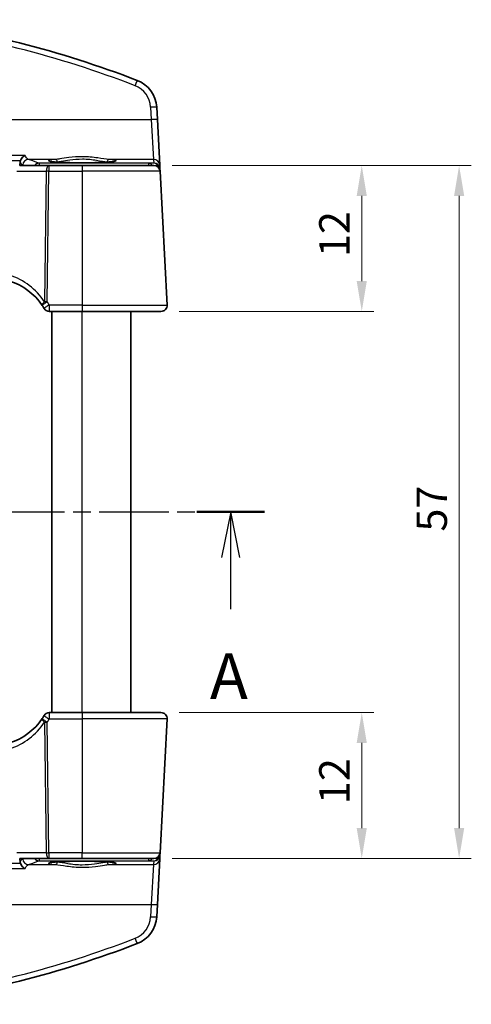
# Model space of a CAD drawing. Units: millimetres. Extents: x 14 to 2205, y 8 to 430.
# Drawn here: x 681 to 718, y 250 to 331 of the extents above; entities that cross this region are included whole.
import ezdxf

# ---------------------------------------------------------------- set-up
doc = ezdxf.new("R2010")
doc.units = ezdxf.units.MM
doc.linetypes.add('CHAIN', pattern=[0.3543, 0.2362, -0.0295, 0.0591, -0.0295])
doc.layers.get('Defpoints').update_dxf_attribs({"lineweight": 25})
for name, color, linetype, lineweight in [('Dimension (ISO)', 7, 'Continuous', 18), ('Section Line (ISO)', 7, 'CHAIN', 25), ('Visible (ISO)', 7, 'Continuous', 35), ('Visible Narrow (ISO)', 7, 'Continuous', 25)]:
    doc.layers.add(name, color=color, linetype=linetype, lineweight=lineweight)
doc.styles.add('Note Text (TK)', font='txt')
doc.dimstyles.new('Default - Method 1b (TK)', dxfattribs={"dimtxt": 2.5, "dimasz": 2.5, "dimexe": 1, "dimexo": 1.5, "dimgap": 1, "dimtad": 1, "dimtoh": 1, "dimrnd": 1e-08, "dimdsep": 46, "dimtxsty": 'Note Text (TK)', "dimcen": 0.09, "dimdle": 5, "dimclrd": 100, "dimclre": 100, "dimclrt": 7, "dimadec": 1, "dimazin": 1, "dimtfac": 1, "dimtmove": 0, "dimatfit": 3, "dimfxl": 1, "dimtolj": 1, "dimlwd": -1, "dimlwe": -1, "dimarcsym": 0})

# ---------------------------------------------------------------- blocks, each defined once
blk = doc.blocks.new('2dTransSection0')
at = {"layer": 'Section Line (ISO)', "linetype": 'CHAIN', "ltscale": 16.082901}
blk.add_line((150.615, 196.103), (205.245, 196.103), dxfattribs=at)
at = {"layer": 'Section Line (ISO)', "linetype": 'Continuous', "lineweight": 50}
for p, q in [((150.615, 196.103), (154.313, 196.103)), ((201.547, 196.103), (205.245, 196.103))]:
    blk.add_line(p, q, dxfattribs=at)
at = {"layer": 'Section Line (ISO)', "linetype": 'Continuous'}
for p, q in [((152.464, 196.103), (151.964, 193.603)), ((152.464, 193.603), (152.464, 196.103)), ((152.964, 193.603), (152.464, 196.103)), ((203.396, 196.103), (202.896, 193.603)), ((203.396, 193.603), (203.396, 196.103)), ((203.896, 193.603), (203.396, 196.103)), ((152.464, 190.772), (152.464, 193.603)), ((203.396, 190.772), (203.396, 193.603))]:
    blk.add_line(p, q, dxfattribs=at)
at = {"layer": 'Section Line (ISO)', "char_height": 2.5, "attachment_point": 7, "line_spacing_factor": 0.25, "style": 'Note Text (TK)'}
for insert in [(151.328, 185.073), (202.26, 185.073)]:
    blk.add_mtext('A', dxfattribs=dict(at, insert=insert))
blk = doc.blocks.new('*D19')
at = {"layer": 'Defpoints', "color": 0}
for p in [(692.111, 318.654), (692.687, 306.654), (709.187, 306.654)]:
    blk.add_point(p, dxfattribs=at)
at = {"layer": 'Dimension (ISO)', "color": 100}
for p, q in [((693.611, 318.654), (710.187, 318.654)), ((709.187, 316.154), (709.187, 309.154)), ((694.187, 306.654), (710.187, 306.654))]:
    blk.add_line(p, q, dxfattribs=at)
for points in [[(708.77, 316.154), (709.604, 316.154), (709.187, 318.654)], [(708.77, 309.154), (709.604, 309.154), (709.187, 306.654)]]:
    blk.add_solid(points, dxfattribs=at)
at = {"layer": 'Dimension (ISO)', "color": 7, "insert": (706.937, 311.12), "char_height": 2.5, "attachment_point": 4, "rotation": 90, "style": 'Note Text (TK)'}
blk.add_mtext('\\A1;12', dxfattribs=at)
blk = doc.blocks.new('*D20')
at = {"layer": 'Defpoints', "color": 0}
for p in [(692.687, 273.654), (692.111, 261.654), (709.187, 261.654)]:
    blk.add_point(p, dxfattribs=at)
at = {"layer": 'Dimension (ISO)', "color": 100}
for p, q in [((694.187, 273.654), (710.187, 273.654)), ((709.187, 271.154), (709.187, 264.154)), ((693.611, 261.654), (710.187, 261.654))]:
    blk.add_line(p, q, dxfattribs=at)
for points in [[(708.77, 271.154), (709.604, 271.154), (709.187, 273.654)], [(708.77, 264.154), (709.604, 264.154), (709.187, 261.654)]]:
    blk.add_solid(points, dxfattribs=at)
at = {"layer": 'Dimension (ISO)', "color": 7, "insert": (706.937, 266.12), "char_height": 2.5, "attachment_point": 4, "rotation": 90, "style": 'Note Text (TK)'}
blk.add_mtext('\\A1;12', dxfattribs=at)
blk = doc.blocks.new('*D21')
at = {"layer": 'Defpoints', "color": 0}
for p in [(692.111, 318.654), (692.111, 261.654), (717.187, 261.654)]:
    blk.add_point(p, dxfattribs=at)
at = {"layer": 'Dimension (ISO)', "color": 100}
for p, q in [((693.611, 318.654), (718.187, 318.654)), ((717.187, 316.154), (717.187, 264.154)), ((693.611, 261.654), (718.187, 261.654))]:
    blk.add_line(p, q, dxfattribs=at)
for points in [[(716.77, 316.154), (717.604, 316.154), (717.187, 318.654)], [(716.77, 264.154), (717.604, 264.154), (717.187, 261.654)]]:
    blk.add_solid(points, dxfattribs=at)
at = {"layer": 'Dimension (ISO)', "color": 7, "insert": (714.937, 288.542), "char_height": 2.5, "attachment_point": 4, "rotation": 90, "style": 'Note Text (TK)'}
blk.add_mtext('\\A1;57', dxfattribs=at)

msp = doc.modelspace()

# ---------------------------------------------------------------- linework, layer by layer
at = {"layer": 'Visible (ISO)'}
for p, q in [((692.3871, 322.4312), (692.3335, 323.4556)), ((692.5836, 318.6829), (692.3871, 322.4312)), ((683.4745, 318.6539), (681.0773, 318.6539)), ((686.214, 318.6539), (683.4745, 318.6539)), ((686.214, 318.6539), (692.1106, 318.6539)), ((692.5992, 318.3858), (692.5836, 318.6829)), ((692.6099, 318.1801), (692.5992, 318.3858)), ((693.1864, 307.1801), (692.6099, 318.1801)), ((683.5102, 306.6539), (686.214, 306.6539)), ((683.714, 273.6539), (683.714, 306.6539)), ((692.6871, 306.6539), (686.214, 306.6539)), ((690.214, 273.6539), (690.214, 306.6539)), ((686.214, 273.6539), (683.5102, 273.6539)), ((686.214, 273.6539), (692.6871, 273.6539)), ((692.6099, 262.1277), (693.1864, 273.1277)), ((681.0773, 261.6539), (683.4745, 261.6539)), ((683.4745, 261.6539), (686.214, 261.6539)), ((692.1106, 261.6539), (686.214, 261.6539)), ((692.3871, 257.8766), (692.5836, 261.625)), ((692.5836, 261.625), (692.5992, 261.922)), ((692.5992, 261.922), (692.6099, 262.1277)), ((692.3335, 256.8522), (692.3871, 257.8766))]:
    msp.add_line(p, q, dxfattribs=at)
for centre, radius, start, end in [((660.214, 246.7353), 84.6187, 68.854799, 82.620109), ((689.8369, 323.3248), 2.5, 3, 68.854799), ((692.1106, 318.1539), 0.5, 3, 90), ((678.7615, 304.379), 5, 33.615427, 72.747566), ((678.7615, 304.379), 5, 30.29959, 33.615427), ((692.6871, 307.1539), 0.5, 270, 3), ((683.5102, 307.1539), 0.5, 210.29959, 270), ((678.7615, 275.9288), 5, 287.252434, 326.384573), ((678.7615, 275.9288), 5, 326.384573, 329.70041), ((683.5102, 273.1539), 0.5, 90, 149.70041), ((692.6871, 273.1539), 0.5, 357, 90), ((692.1106, 262.1539), 0.5, 270, 357), ((689.8369, 256.983), 2.5, 291.145201, 357), ((660.214, 333.5726), 84.6187, 277.379891, 291.145201)]:
    msp.add_arc(centre, radius, start, end, dxfattribs=at)
for points, knots in [([(681.5172, 319.4888), (681.5164, 319.4884), (681.5155, 319.488), (681.444, 319.4531), (681.3727, 319.4012), (681.264, 319.2865), (681.2225, 319.2312), (681.1724, 319.1408), (681.1582, 319.1114), (681.1461, 319.0809)], [-0.080118591, -0.080118591, -0.080118591, -0.080118591, -0.07972686, -0.07972686, -0.048197534, -0.048197534, -0.026301366, -0.026301366, -0.01639241, -0.01639241, -0.01639241, -0.01639241]), ([(688.902, 319.0114), (688.9021, 319.0115), (688.8917, 319.0078), (688.858, 318.9996), (688.8328, 318.9945), (688.7623, 318.9829), (688.7134, 318.9762), (688.5937, 318.9625), (688.5211, 318.9555), (688.3553, 318.9419), (688.2616, 318.9353), (688.0567, 318.923), (687.9452, 318.9172), (687.7079, 318.9069), (687.582, 318.9023), (687.3193, 318.8943), (687.1824, 318.8909), (686.9015, 318.8856), (686.7574, 318.8836), (686.4657, 318.881), (686.3181, 318.8804), (686.0232, 318.8807), (685.876, 318.8816), (685.5856, 318.8847), (685.4426, 318.887), (685.1643, 318.8929), (685.0291, 318.8965), (684.7702, 318.905), (684.6465, 318.9099), (684.4139, 318.9207), (684.305, 318.9267), (684.1052, 318.9395), (684.0142, 318.9463), (683.8534, 318.9605), (683.7832, 318.9679), (683.6675, 318.9826), (683.6208, 318.9898), (683.5567, 319.0023), (683.5356, 319.0081), (683.5269, 319.011), (683.526, 319.0114), (683.526, 319.0115)], [-1.418198, -1.418198, -1.418198, -1.418198, -1.3226953, -1.3226953, -1.2159929, -1.2159929, -1.0806443, -1.0806443, -0.9312731, -0.9312731, -0.776344, -0.776344, -0.6191474, -0.6191474, -0.4609497, -0.4609497, -0.3022851, -0.3022851, -0.1434005, -0.1434005, 0.0155802, 0.0155802, 0.1745846, 0.1745846, 0.3335532, 0.3335532, 0.4924069, 0.4924069, 0.6510043, 0.6510043, 0.8090571, 0.8090571, 0.9659226, 0.9659226, 1.1199966, 1.1199966, 1.2666632, 1.2666632, 1.3913962, 1.3913962, 1.418198, 1.418198, 1.418198, 1.418198]), ([(681.5172, 260.819), (681.5164, 260.8194), (681.5155, 260.8198), (681.4626, 260.8456), (681.4103, 260.8805), (681.3133, 260.9657), (681.2677, 261.0161), (681.1961, 261.1206), (681.168, 261.1719), (681.1461, 261.2269)], [-0.000395206, -0.000395206, -0.000395206, -0.000395206, 0, 0, 0.023443516, 0.023443516, 0.045941006, 0.045941006, 0.063877084, 0.063877084, 0.063877084, 0.063877084]), ([(683.526, 261.2965), (683.5259, 261.2963), (683.5363, 261.3001), (683.57, 261.3082), (683.5952, 261.3133), (683.6657, 261.3249), (683.7146, 261.3316), (683.8343, 261.3453), (683.9069, 261.3524), (684.0727, 261.366), (684.1664, 261.3726), (684.3713, 261.3849), (684.4828, 261.3906), (684.7201, 261.4009), (684.846, 261.4055), (685.1087, 261.4135), (685.2456, 261.4169), (685.5265, 261.4222), (685.6706, 261.4242), (685.9623, 261.4268), (686.1099, 261.4274), (686.4048, 261.4271), (686.552, 261.4263), (686.8424, 261.4231), (686.9854, 261.4209), (687.2637, 261.415), (687.3989, 261.4113), (687.6578, 261.4028), (687.7815, 261.398), (688.0141, 261.3871), (688.123, 261.3812), (688.3228, 261.3684), (688.4138, 261.3615), (688.5746, 261.3473), (688.6448, 261.3399), (688.7605, 261.3253), (688.8072, 261.318), (688.8713, 261.3055), (688.8924, 261.2998), (688.9011, 261.2968), (688.902, 261.2964), (688.902, 261.2964)], [-1.418198, -1.418198, -1.418198, -1.418198, -1.3226953, -1.3226953, -1.2159929, -1.2159929, -1.0806443, -1.0806443, -0.9312731, -0.9312731, -0.776344, -0.776344, -0.6191474, -0.6191474, -0.4609497, -0.4609497, -0.3022851, -0.3022851, -0.1434005, -0.1434005, 0.0155802, 0.0155802, 0.1745846, 0.1745846, 0.3335532, 0.3335532, 0.4924069, 0.4924069, 0.6510043, 0.6510043, 0.8090571, 0.8090571, 0.9659226, 0.9659226, 1.1199966, 1.1199966, 1.2666632, 1.2666632, 1.3913962, 1.3913962, 1.418198, 1.418198, 1.418198, 1.418198])]:
    msp.add_open_spline(points, degree=3, knots=knots, dxfattribs=at)
for points, degree in [([(681.1085, 318.9154), (681.0994, 318.7847), (681.0902, 318.6539)], 2), ([(681.1461, 319.0809), (681.125, 319.0282), (681.1125, 318.9722), (681.1085, 318.9154)], 3), ([(681.0902, 261.6539), (681.0994, 261.5232), (681.1085, 261.3924)], 2), ([(681.1085, 261.3924), (681.1125, 261.3356), (681.125, 261.2797), (681.1461, 261.2269)], 3)]:
    msp.add_open_spline(points, degree=degree, dxfattribs=at)
at = {"layer": 'Visible Narrow (ISO)'}
for p, q in [((691.8341, 323.46), (691.8878, 322.4356)), ((667.9939, 322.4356), (691.8878, 322.4356)), ((691.8878, 322.4356), (692.0843, 319.1558)), ((681.5172, 319.4888), (638.9108, 319.4888)), ((684.0052, 319.1558), (681.8085, 319.1558)), ((692.0843, 319.1558), (688.4228, 319.1558)), ((692.0843, 319.1558), (692.0996, 318.8638)), ((639.2819, 319.0809), (681.1461, 319.0809)), ((691.7017, 318.8393), (682.6771, 318.8393)), ((682.6771, 318.8393), (682.6771, 318.6539)), ((683.4745, 318.6539), (683.4745, 318.1801)), ((686.214, 318.6539), (686.214, 318.1801)), ((692.0996, 318.8638), (691.7017, 318.8393)), ((691.7017, 318.6539), (691.7017, 318.8393)), ((680.854, 318.1801), (683.2512, 318.1801)), ((683.2512, 318.1801), (683.1184, 307.4501)), ((683.3417, 307.4501), (683.4745, 318.1801)), ((683.4745, 318.1801), (686.214, 318.1801)), ((692.6099, 318.1801), (686.214, 318.1801)), ((686.214, 318.1801), (686.214, 307.1801)), ((683.5102, 307.1801), (683.5102, 306.6539)), ((686.214, 307.1801), (683.5102, 307.1801)), ((686.214, 307.1801), (686.214, 306.6539)), ((686.214, 307.1801), (693.1864, 307.1801)), ((686.214, 273.6539), (686.214, 306.6539)), ((683.5102, 273.6539), (683.5102, 273.1277)), ((683.5102, 273.1277), (686.214, 273.1277)), ((686.214, 273.6539), (686.214, 273.1277)), ((693.1864, 273.1277), (686.214, 273.1277)), ((686.214, 273.1277), (686.214, 262.1277)), ((683.1184, 272.8577), (683.2512, 262.1277)), ((683.4745, 262.1277), (683.3417, 272.8577)), ((683.2512, 262.1277), (680.854, 262.1277)), ((682.6771, 261.6539), (682.6771, 261.4685)), ((683.4745, 262.1277), (683.4745, 261.6539)), ((686.214, 262.1277), (683.4745, 262.1277)), ((686.214, 262.1277), (692.6099, 262.1277)), ((686.214, 261.6539), (686.214, 262.1277)), ((691.7017, 261.4685), (691.7017, 261.6539)), ((638.9108, 260.819), (681.5172, 260.819)), ((681.1461, 261.2269), (639.2819, 261.2269)), ((681.8085, 261.1521), (684.0052, 261.1521)), ((682.6771, 261.4685), (691.7017, 261.4685)), ((688.4228, 261.1521), (692.0843, 261.1521)), ((691.7017, 261.4685), (692.0996, 261.4441)), ((692.0843, 261.1521), (691.8878, 257.8723)), ((692.0996, 261.4441), (692.0843, 261.1521)), ((667.9939, 257.8723), (691.8878, 257.8723)), ((691.8878, 257.8723), (691.8341, 256.8478))]:
    msp.add_line(p, q, dxfattribs=at)
for centre, radius, start, end in [((660.214, 246.7658), 84.1187, 68.854799, 82.620109), ((689.8369, 323.3553), 2, 3, 68.854799), ((678.5382, 304.4052), 5.5, 33.615427, 71.904816), ((678.7615, 304.4052), 5.5, 30.29959, 33.615427), ((678.7615, 275.9026), 5.5, 326.384573, 329.70041), ((678.5382, 275.9026), 5.5, 288.095184, 326.384573), ((689.8369, 256.9525), 2, 291.145201, 357), ((660.214, 333.5421), 84.1187, 277.379891, 291.145201)]:
    msp.add_arc(centre, radius, start, end, dxfattribs=at)
for centre, major_axis, ratio, start_param, end_param in [((690.5584, 325.1901), (0.1804, 0.4663), 0.022058, 0, 1.5138274), ((691.8341, 323.4295), (0.4993, 0.0262), 0.0609652, 0, 1.5676013), ((691.8878, 322.4051), (0.4993, 0.0262), 0.0609652, 0, 1.5676013), ((681.8085, 318.6567), (0.1432, 0.479), 0.9779593, 0.2967193, 1.7678577), ((609.264, 318.2481), (-74.0467, 0), 0.0611635, 3.2724999, 3.3433649), ((686.214, 319.0511), (2.7943, 0), 0.0611628, 2.4823599, 6.942418), ((684.0052, 318.9561), (-0.0157, 0.1994), 0.7895409, 4.6850966, 6.183544), ((688.4228, 318.9561), (0.0157, 0.1994), 0.7895409, 0.0996413, 1.5980887), ((692.0843, 318.6567), (0.4993, 0.0262), 0.9981297, 0, 1.5185342), ((682.6771, 318.3403), (-0.2107, -0.4535), 0.9896263, 3.5804827, 4.4637302), ((683.4745, 318.1539), (0, 0.5), 0.4472136, 0, 1.5184364), ((691.7017, 318.3403), (-0.0307, 0.4991), 0.7080464, 5.3477693, 6.1966266), ((692.0996, 318.3647), (-0.3938, 0.3117), 0.9898418, 3.9017754, 5.3770796), ((692.0996, 318.3647), (0.0464, -0.4979), 0.8243455, 1.6999866, 3.0290026), ((692.2989, 318.3787), (0.2986, 0.0286), 0.0216382, 5.6879, 6.2805428), ((692.2996, 318.3701), (0.2996, 0.0157), 0.0216732, 0, 0.5610396), ((692.1005, 318.3474), (0.3352, 0.3794), 0.9757092, 5.5006789, 5.5439089), ((683.4745, 318.1539), (0.5, -0.0062), 0.052332, 1.5714438, 2.0344444), ((683.3417, 307.4239), (-0.4164, -0.2768), 0.3096047, 5.0624367, 6.2831853), ((683.3417, 307.4239), (-0.4164, -0.2768), 0.0436022, 4.6834109, 6.2831853), ((683.5102, 307.1539), (-0.4317, -0.2523), 0.0452026, 4.6859813, 6.2831853), ((683.3417, 307.4239), (-0.5, 0.0062), 0.052332, 4.7130364, 5.176037), ((683.3417, 272.8839), (-0.4164, 0.2768), 0.3096047, 0, 1.2207486), ((683.3417, 272.8839), (-0.4164, 0.2768), 0.0436022, 0, 1.5997744), ((683.5102, 273.1539), (-0.4317, 0.2523), 0.0452026, 0, 1.597204), ((683.3417, 272.8839), (0.5, 0.0062), 0.052332, 4.248741, 4.7117415), ((682.6771, 261.9676), (0.2107, -0.4535), 0.9896263, 4.9610477, 5.8442953), ((683.4745, 262.1539), (-0.5, -0.0062), 0.052332, 1.1071483, 1.5701489), ((683.4745, 262.1539), (0, -0.5), 0.4472136, 4.7647489, 6.2831853), ((691.7017, 261.9676), (-0.0307, -0.4991), 0.7080464, 0.0865588, 0.935416), ((692.0843, 261.6511), (0.4993, -0.0262), 0.9981297, 4.7646511, 6.2831853), ((692.0996, 261.9431), (0.3938, 0.3117), 0.9898418, 4.0476983, 5.5230026), ((692.0996, 261.9431), (-0.0464, -0.4979), 0.8243455, 0.11259, 1.441606), ((692.2989, 261.9291), (0.2986, -0.0286), 0.0216382, 0.0026425, 0.5952853), ((692.2996, 261.9377), (0.2996, -0.0157), 0.0216732, 5.7221458, 6.2831853), ((692.1005, 261.9605), (-0.3352, 0.3794), 0.9757092, 3.8808691, 3.924099), ((681.8085, 261.6511), (0.1432, -0.479), 0.9779593, 4.5153277, 5.986466), ((609.264, 262.0597), (74.0467, 0), 0.0611635, 6.0814131, 6.152278), ((686.214, 261.2567), (-2.7943, 0), 0.0611628, 2.4823599, 6.942418), ((684.0052, 261.3517), (-0.0157, -0.1994), 0.7895409, 0.0996413, 1.5980887), ((688.4228, 261.3517), (0.0157, -0.1994), 0.7895409, 4.6850966, 6.183544), ((691.8878, 257.9028), (0.4993, -0.0262), 0.0609652, 4.715584, 6.2831853), ((691.8341, 256.8784), (0.4993, -0.0262), 0.0609652, 4.715584, 6.2831853), ((690.5584, 255.1177), (0.1804, -0.4663), 0.022058, 4.7693579, 6.2831853)]:
    msp.add_ellipse(centre, major_axis=major_axis, ratio=ratio, start_param=start_param, end_param=end_param, dxfattribs=at)
for points, knots in [([(681.8085, 319.1558), (681.7258, 319.1774), (681.6456, 319.2532), (681.5535, 319.4133), (681.5351, 319.4494), (681.5172, 319.4888)], [-0.62351282, -0.62351282, -0.62351282, -0.62351282, -0.4994654, -0.4994654, -0.46754101, -0.46754101, -0.46754101, -0.46754101]), ([(688.4228, 319.1558), (688.1703, 319.1746), (687.8481, 319.2312), (687.1002, 319.3341), (686.6678, 319.3765), (685.8502, 319.3785), (685.4683, 319.348), (684.8512, 319.2708), (684.6019, 319.2307), (684.244, 319.1801), (684.1177, 319.1642), (684.0052, 319.1558)], [-0.51247565, -0.51247565, -0.51247565, -0.51247565, -0.38865025, -0.38865025, -0.25809641, -0.25809641, -0.1433869, -0.1433869, -0.05514881, -0.05514881, 0, 0, 0, 0]), ([(684.163, 318.9631), (684.2674, 318.972), (684.3847, 318.9888), (684.7169, 319.0423), (684.9484, 319.0848), (685.5214, 319.1663), (685.8761, 319.1986), (686.6354, 319.1965), (687.0371, 319.1516), (687.7315, 319.0429), (688.0306, 318.9831), (688.265, 318.9631)], [0, 0, 0, 0, 0.05514881, 0.05514881, 0.1433869, 0.1433869, 0.25809641, 0.25809641, 0.38865025, 0.38865025, 0.51247565, 0.51247565, 0.51247565, 0.51247565]), ([(681.4709, 261.6539), (681.4593, 261.6502), (681.4475, 261.6465), (681.3982, 261.631), (681.36, 261.6193), (681.321, 261.6075)], [-1.379463438, -1.379463438, -1.379463438, -1.379463438, -1.376958441, -1.376958441, -1.369024094, -1.369024094, -1.369024094, -1.369024094]), ([(681.321, 261.6075), (681.2675, 261.5914), (681.215, 261.5491), (681.1457, 261.4553), (681.1269, 261.4257), (681.1085, 261.3924)], [0, 0, 0, 0, 0.08086061, 0.08086061, 0.11170502, 0.11170502, 0.11170502, 0.11170502]), ([(681.5172, 260.819), (681.5593, 260.9118), (681.6043, 260.9863), (681.7018, 261.1009), (681.7546, 261.138), (681.8085, 261.1521)], [-0.15597182, -0.15597182, -0.15597182, -0.15597182, -0.08086061, -0.08086061, 0, 0, 0, 0]), ([(684.0052, 261.1521), (684.2577, 261.1332), (684.5799, 261.0766), (685.3278, 260.9738), (685.7602, 260.9313), (686.5778, 260.9294), (686.9597, 260.9598), (687.5768, 261.037), (687.8262, 261.0771), (688.184, 261.1278), (688.3103, 261.1437), (688.4228, 261.1521)], [-0.51247565, -0.51247565, -0.51247565, -0.51247565, -0.38865025, -0.38865025, -0.25809641, -0.25809641, -0.1433869, -0.1433869, -0.05514881, -0.05514881, 0, 0, 0, 0]), ([(688.265, 261.3447), (688.1606, 261.3358), (688.0433, 261.319), (687.7111, 261.2655), (687.4796, 261.2231), (686.9066, 261.1415), (686.5519, 261.1093), (685.7926, 261.1114), (685.3909, 261.1562), (684.6965, 261.2649), (684.3974, 261.3248), (684.163, 261.3447)], [0, 0, 0, 0, 0.05514881, 0.05514881, 0.1433869, 0.1433869, 0.25809641, 0.25809641, 0.38865025, 0.38865025, 0.51247565, 0.51247565, 0.51247565, 0.51247565])]:
    msp.add_open_spline(points, degree=3, knots=knots, dxfattribs=at)
for points in [[(681.1085, 318.9154), (681.1752, 318.7949), (681.247, 318.7226), (681.321, 318.7003)], [(681.321, 318.7003), (681.3723, 318.6848), (681.4223, 318.6694), (681.4709, 318.6539)], [(684.0015, 318.9477), (684.051, 318.953), (684.1049, 318.9582), (684.163, 318.9631)], [(688.265, 318.9631), (688.3231, 318.9582), (688.377, 318.953), (688.4265, 318.9477)], [(684.163, 261.3447), (684.1049, 261.3496), (684.051, 261.3548), (684.0015, 261.3601)], [(688.4265, 261.3601), (688.377, 261.3548), (688.3231, 261.3496), (688.265, 261.3447)]]:
    msp.add_open_spline(points, degree=3, dxfattribs=at)

# ---------------------------------------------------------------- block references
at = {"layer": 'Section Line (ISO)', "xscale": 1.5, "yscale": 1.5, "zscale": 1.5}
msp.add_blockref('2dTransSection0', (393.3196, -4), dxfattribs=at)

# ---------------------------------------------------------------- dimensions: what is measured, and where the dimension line sits
at = {"layer": 'Dimension (ISO)', "color": 100}
for base, p1, p2, angle, picture, middle in [((709.1871, 306.6539), (692.1106, 318.6539), (692.6871, 306.6539), 90, '*D19', (709.1871, 312.6539)), ((717.1871, 261.6539), (692.1106, 318.6539), (692.1106, 261.6539), 90, '*D21', (717.1871, 290.1539)), ((709.1871, 261.6539), (692.6871, 273.6539), (692.1106, 261.6539), 270, '*D20', (709.1871, 267.6539))]:
    dim = msp.add_linear_dim(base=base, p1=p1, p2=p2, angle=angle, dimstyle='Default - Method 1b (TK)', override={"dimtoh": 0, "dimtofl": 0, "dimatfit": 1}, dxfattribs=at)
    dim.commit()
    dim.dimension.update_dxf_attribs({"geometry": picture, "text_midpoint": middle, "dimtype": 160})

doc.saveas('drawing.dxf')
